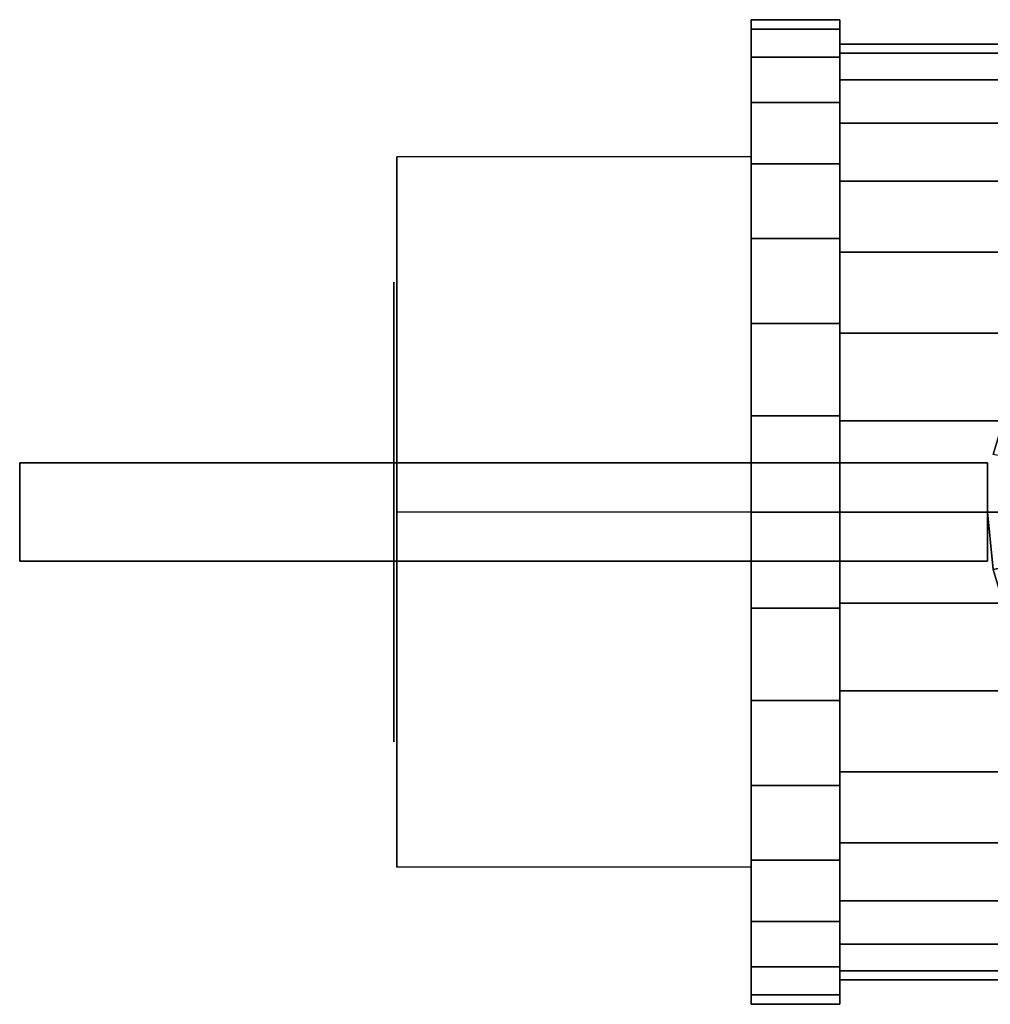
# Model space of a CAD drawing. Extents: x -38.5 to 38.5, y -15 to 15.
# Drawn here: x -38.5 to -8.9, y -15 to 15 of the extents above; entities that cross this region are included whole.
import ezdxf

# ---------------------------------------------------------------- set-up
doc = ezdxf.new("R2010")
doc.units = 0
doc.header["$LTSCALE"] = 50
doc.layers.get('0').update_dxf_attribs({"linetype": 'CONTINUOUS'})
doc.layers.add('GIACOMINI_R251D_Q13_001', color=7, linetype='CONTINUOUS')

# ---------------------------------------------------------------- blocks, each defined once
blk = doc.blocks.new('QMODEL_c0e313d4_d8a3_4eac_9b3a_c26db6ccd34e')
at = {"color": 9}
for points, invisible_edges in [([(-27, 10.825318, -15.25), (-16.2, 10.825318, -15.25), (-16.2, 0, -21.5), (-27, 0, -21.5)], 1), ([(-27, 10.825318, -2.75), (-16.2, 10.825318, -2.75), (-16.2, 10.825318, -15.25), (-27, 10.825318, -15.25)], 1), ([(-27, 0, 3.5), (-16.2, 0, 3.5), (-16.2, 10.825318, -2.75), (-27, 10.825318, -2.75)], 1), ([(-27, 0, 3.5), (-27, 0, -21.5), (-27, 10.825318, -15.25), (-27, 10.825318, -2.75)], 15), ([(-16.2, 0, 3.5), (-16.2, 0, -21.5), (-16.2, 10.825318, -15.25), (-16.2, 10.825318, -2.75)], 15), ([(-27, -10.825318, -2.75), (-16.2, -10.825318, -2.75), (-16.2, 0, 3.5), (-27, 0, 3.5)], 1), ([(-27, 0, -21.5), (-16.2, 0, -21.5), (-16.2, -10.825318, -15.25), (-27, -10.825318, -15.25)], 1), ([(-27, 0, 3.5), (-27, -10.825318, -2.75), (-27, -10.825318, -15.25), (-27, 0, -21.5)], 15), ([(-16.2, 0, 3.5), (-16.2, -10.825318, -2.75), (-16.2, -10.825318, -15.25), (-16.2, 0, -21.5)], 15), ([(-27, -10.825318, -15.25), (-16.2, -10.825318, -15.25), (-16.2, -10.825318, -2.75), (-27, -10.825318, -2.75)], 1)]:
    blk.add_3dface(points, dxfattribs=dict(at, invisible_edges=invisible_edges))
at = {"color": 7, "invisible_edges": 14}
for points in [[(-27.1, 6.865497, -10.365632), (-27.1, 7, -9), (-27.1, 0, -9)], [(-27.1, 7, -9), (-27.1, 6.865497, -7.634367), (-27.1, 0, -9)], [(-27.1, 6.467157, -11.678784), (-27.1, 6.865497, -10.365632), (-27.1, 0, -9)], [(-27.1, 6.865497, -7.634367), (-27.1, 6.467157, -6.321215), (-27.1, 0, -9)], [(-27.1, 5.820287, -12.888991), (-27.1, 6.467157, -11.678784), (-27.1, 0, -9)], [(-27.1, 6.467157, -6.321215), (-27.1, 5.820287, -5.111008), (-27.1, 0, -9)], [(-27.1, 4.949747, -13.949747), (-27.1, 5.820287, -12.888991), (-27.1, 0, -9)], [(-27.1, 5.820287, -5.111008), (-27.1, 4.949747, -4.050252), (-27.1, 0, -9)], [(-27.1, 3.888992, -14.820287), (-27.1, 4.949747, -13.949747), (-27.1, 0, -9)], [(-27.1, 4.949747, -4.050252), (-27.1, 3.888992, -3.179712), (-27.1, 0, -9)], [(-27.1, 2.678784, -15.467156), (-27.1, 3.888992, -14.820287), (-27.1, 0, -9)], [(-27.1, 3.888992, -3.179712), (-27.1, 2.678784, -2.532843), (-27.1, 0, -9)], [(-27.1, 1.365632, -15.865496), (-27.1, 2.678784, -15.467156), (-27.1, 0, -9)], [(-27.1, 2.678784, -2.532843), (-27.1, 1.365632, -2.134503), (-27.1, 0, -9)], [(-27.1, 0, -16), (-27.1, 1.365632, -15.865496), (-27.1, 0, -9)], [(-27.1, 1.365632, -2.134503), (-27.1, 0, -2), (-27.1, 0, -9)], [(-27.1, 0, -2), (-27.1, -1.365632, -2.134503), (-27.1, 0, -9)], [(-27.1, -1.365632, -2.134503), (-27.1, -2.678784, -2.532843), (-27.1, 0, -9)], [(-27.1, -2.678784, -2.532843), (-27.1, -3.888992, -3.179712), (-27.1, 0, -9)], [(-27.1, -3.888992, -3.179712), (-27.1, -4.949747, -4.050252), (-27.1, 0, -9)], [(-27.1, -4.949747, -4.050252), (-27.1, -5.820287, -5.111008), (-27.1, 0, -9)], [(-27.1, -5.820287, -5.111008), (-27.1, -6.467157, -6.321215), (-27.1, 0, -9)], [(-27.1, -6.467157, -6.321215), (-27.1, -6.865497, -7.634367), (-27.1, 0, -9)], [(-27.1, -6.865497, -7.634367), (-27.1, -7, -9), (-27.1, 0, -9)], [(-27.1, -7, -9), (-27.1, -6.865497, -10.365632), (-27.1, 0, -9)], [(-27.1, -6.865497, -10.365632), (-27.1, -6.467157, -11.678784), (-27.1, 0, -9)], [(-27.1, -6.467157, -11.678784), (-27.1, -5.820287, -12.888991), (-27.1, 0, -9)], [(-27.1, -5.820287, -12.888991), (-27.1, -4.949747, -13.949747), (-27.1, 0, -9)], [(-27.1, -4.949747, -13.949747), (-27.1, -3.888992, -14.820287), (-27.1, 0, -9)], [(-27.1, -3.888992, -14.820287), (-27.1, -2.678784, -15.467156), (-27.1, 0, -9)], [(-27.1, -2.678784, -15.467156), (-27.1, -1.365632, -15.865496), (-27.1, 0, -9)], [(-27.1, -1.365632, -15.865496), (-27.1, 0, -16), (-27.1, 0, -9)]]:
    blk.add_3dface(points, dxfattribs=at)
at = {"color": 1}
for points, invisible_edges in [([(-9.000001, 1.5, 24), (-38.500001, 1.5, 24), (-38.500001, -1.5, 24), (-9.000001, -1.5, 24)], 10), ([(-9.000001, 1.5, 8.599999), (-9.000001, -1.5, 8.599999), (-38.500001, -1.5, 8.599999), (-38.500001, 1.5, 8.599999)], 5), ([(-9.000001, 1.5, 24), (-9.000001, 1.5, 8.599999), (-38.500001, 1.5, 8.599999), (-38.500001, 1.5, 24)], 10), ([(-38.500001, 1.5, 24), (-38.500001, 1.5, 8.599999), (-38.500001, -1.5, 8.599999), (-38.500001, -1.5, 24)], 5), ([(-7.846283, 1.560723, 20.92), (-8.000001, 0, 20.92), (-9.000001, 0, 20.92), (-8.827068, 1.755813, 20.92)], 15), ([(-9.000001, 1.5, 24), (-9.000001, -1.5, 24), (-9.000001, -1.5, 8.599999), (-9.000001, 1.5, 8.599999)], 10), ([(-8.000001, 0, 20.92), (-7.846283, -1.560723, 20.92), (-8.827068, -1.755813, 20.92), (-9.000001, 0, 20.92)], 15), ([(-9.000001, -1.5, 24), (-38.500001, -1.5, 24), (-38.500001, -1.5, 8.599999), (-9.000001, -1.5, 8.599999)], 5)]:
    blk.add_3dface(points, dxfattribs=dict(at, invisible_edges=invisible_edges))
at = {"color": 9}
mesh = blk.add_polymesh((2, 32), dxfattribs=dict(at, n_close=True))
for k, corner in enumerate([(-16.2, 0, 6), (-16.2, -2.926355, 5.71178), (-16.2, -5.740251, 4.858193), (-16.2, -8.333553, 3.472045), (-16.2, -10.606602, 1.606602), (-16.2, -12.472044, -0.666446), (-16.2, -13.858193, -3.259748), (-16.2, -14.711779, -6.073645), (-16.2, -15, -9), (-16.2, -14.711779, -11.926354), (-16.2, -13.858193, -14.740251), (-16.2, -12.472044, -17.333553), (-16.2, -10.606602, -19.606601), (-16.2, -8.333553, -21.472044), (-16.2, -5.740251, -22.858193), (-16.2, -2.926355, -23.711779), (-16.2, 0, -24), (-16.2, 2.926355, -23.711779), (-16.2, 5.740251, -22.858193), (-16.2, 8.333553, -21.472044), (-16.2, 10.606602, -19.606601), (-16.2, 12.472044, -17.333553), (-16.2, 13.858193, -14.740251), (-16.2, 14.711779, -11.926354), (-16.2, 15, -9), (-16.2, 14.711779, -6.073645), (-16.2, 13.858193, -3.259748), (-16.2, 12.472044, -0.666446), (-16.2, 10.606602, 1.606602), (-16.2, 8.333553, 3.472045), (-16.2, 5.740251, 4.858193), (-16.2, 2.926355, 5.71178), (-13.5, 0, 6), (-13.5, -2.926355, 5.71178), (-13.5, -5.740251, 4.858193), (-13.5, -8.333553, 3.472045), (-13.5, -10.606602, 1.606602), (-13.5, -12.472044, -0.666446), (-13.5, -13.858193, -3.259748), (-13.5, -14.711779, -6.073645), (-13.5, -15, -9), (-13.5, -14.711779, -11.926354), (-13.5, -13.858193, -14.740251), (-13.5, -12.472044, -17.333553), (-13.5, -10.606602, -19.606601), (-13.5, -8.333553, -21.472044), (-13.5, -5.740251, -22.858193), (-13.5, -2.926355, -23.711779), (-13.5, 0, -24), (-13.5, 2.926355, -23.711779), (-13.5, 5.740251, -22.858193), (-13.5, 8.333553, -21.472044), (-13.5, 10.606602, -19.606601), (-13.5, 12.472044, -17.333553), (-13.5, 13.858193, -14.740251), (-13.5, 14.711779, -11.926354), (-13.5, 15, -9), (-13.5, 14.711779, -6.073645), (-13.5, 13.858193, -3.259748), (-13.5, 12.472044, -0.666446), (-13.5, 10.606602, 1.606602), (-13.5, 8.333553, 3.472045), (-13.5, 5.740251, 4.858193), (-13.5, 2.926355, 5.71178)]):
    mesh.set_mesh_vertex(divmod(k, 32), corner)
mesh = blk.add_polymesh((2, 32), dxfattribs=dict(at, n_close=True))
for k, corner in enumerate([(-16.2, 0, -9), (-16.2, 0, -9), (-16.2, 0, -9), (-16.2, 0, -9), (-16.2, 0, -9), (-16.2, 0, -9), (-16.2, 0, -9), (-16.2, 0, -9), (-16.2, 0, -9), (-16.2, 0, -9), (-16.2, 0, -9), (-16.2, 0, -9), (-16.2, 0, -9), (-16.2, 0, -9), (-16.2, 0, -9), (-16.2, 0, -9), (-16.2, 0, -9), (-16.2, 0, -9), (-16.2, 0, -9), (-16.2, 0, -9), (-16.2, 0, -9), (-16.2, 0, -9), (-16.2, 0, -9), (-16.2, 0, -9), (-16.2, 0, -9), (-16.2, 0, -9), (-16.2, 0, -9), (-16.2, 0, -9), (-16.2, 0, -9), (-16.2, 0, -9), (-16.2, 0, -9), (-16.2, 0, -9), (-16.2, 0, 6), (-16.2, -2.926355, 5.71178), (-16.2, -5.740251, 4.858193), (-16.2, -8.333553, 3.472045), (-16.2, -10.606602, 1.606602), (-16.2, -12.472044, -0.666446), (-16.2, -13.858193, -3.259748), (-16.2, -14.711779, -6.073645), (-16.2, -15, -9), (-16.2, -14.711779, -11.926354), (-16.2, -13.858193, -14.740251), (-16.2, -12.472044, -17.333553), (-16.2, -10.606602, -19.606601), (-16.2, -8.333553, -21.472044), (-16.2, -5.740251, -22.858193), (-16.2, -2.926355, -23.711779), (-16.2, 0, -24), (-16.2, 2.926355, -23.711779), (-16.2, 5.740251, -22.858193), (-16.2, 8.333553, -21.472044), (-16.2, 10.606602, -19.606601), (-16.2, 12.472044, -17.333553), (-16.2, 13.858193, -14.740251), (-16.2, 14.711779, -11.926354), (-16.2, 15, -9), (-16.2, 14.711779, -6.073645), (-16.2, 13.858193, -3.259748), (-16.2, 12.472044, -0.666446), (-16.2, 10.606602, 1.606602), (-16.2, 8.333553, 3.472045), (-16.2, 5.740251, 4.858193), (-16.2, 2.926355, 5.71178)]):
    mesh.set_mesh_vertex(divmod(k, 32), corner)
mesh = blk.add_polymesh((2, 32), dxfattribs=dict(at, n_close=True))
for k, corner in enumerate([(-13.5, 0, -9), (-13.5, 0, -9), (-13.5, 0, -9), (-13.5, 0, -9), (-13.5, 0, -9), (-13.5, 0, -9), (-13.5, 0, -9), (-13.5, 0, -9), (-13.5, 0, -9), (-13.5, 0, -9), (-13.5, 0, -9), (-13.5, 0, -9), (-13.5, 0, -9), (-13.5, 0, -9), (-13.5, 0, -9), (-13.5, 0, -9), (-13.5, 0, -9), (-13.5, 0, -9), (-13.5, 0, -9), (-13.5, 0, -9), (-13.5, 0, -9), (-13.5, 0, -9), (-13.5, 0, -9), (-13.5, 0, -9), (-13.5, 0, -9), (-13.5, 0, -9), (-13.5, 0, -9), (-13.5, 0, -9), (-13.5, 0, -9), (-13.5, 0, -9), (-13.5, 0, -9), (-13.5, 0, -9), (-13.5, 0, 6), (-13.5, -2.926355, 5.71178), (-13.5, -5.740251, 4.858193), (-13.5, -8.333553, 3.472045), (-13.5, -10.606602, 1.606602), (-13.5, -12.472044, -0.666446), (-13.5, -13.858193, -3.259748), (-13.5, -14.711779, -6.073645), (-13.5, -15, -9), (-13.5, -14.711779, -11.926354), (-13.5, -13.858193, -14.740251), (-13.5, -12.472044, -17.333553), (-13.5, -10.606602, -19.606601), (-13.5, -8.333553, -21.472044), (-13.5, -5.740251, -22.858193), (-13.5, -2.926355, -23.711779), (-13.5, 0, -24), (-13.5, 2.926355, -23.711779), (-13.5, 5.740251, -22.858193), (-13.5, 8.333553, -21.472044), (-13.5, 10.606602, -19.606601), (-13.5, 12.472044, -17.333553), (-13.5, 13.858193, -14.740251), (-13.5, 14.711779, -11.926354), (-13.5, 15, -9), (-13.5, 14.711779, -6.073645), (-13.5, 13.858193, -3.259748), (-13.5, 12.472044, -0.666446), (-13.5, 10.606602, 1.606602), (-13.5, 8.333553, 3.472045), (-13.5, 5.740251, 4.858193), (-13.5, 2.926355, 5.71178)]):
    mesh.set_mesh_vertex(divmod(k, 32), corner)
mesh = blk.add_polymesh((2, 32), dxfattribs=dict(at, n_close=True))
for k, corner in enumerate([(-13.5, 0, 5.25), (-13.5, -2.780037, 4.976191), (-13.5, -5.453239, 4.165284), (-13.5, -7.916876, 2.848442), (-13.5, -10.076272, 1.076272), (-13.5, -11.848442, -1.083124), (-13.5, -13.165283, -3.546761), (-13.5, -13.97619, -6.219962), (-13.5, -14.25, -9), (-13.5, -13.97619, -11.780037), (-13.5, -13.165283, -14.453238), (-13.5, -11.848442, -16.916875), (-13.5, -10.076272, -19.076271), (-13.5, -7.916876, -20.848441), (-13.5, -5.453239, -22.165283), (-13.5, -2.780037, -22.97619), (-13.5, 0, -23.25), (-13.5, 2.780037, -22.97619), (-13.5, 5.453239, -22.165283), (-13.5, 7.916876, -20.848441), (-13.5, 10.076272, -19.076271), (-13.5, 11.848442, -16.916875), (-13.5, 13.165283, -14.453238), (-13.5, 13.97619, -11.780037), (-13.5, 14.25, -9), (-13.5, 13.97619, -6.219962), (-13.5, 13.165283, -3.546761), (-13.5, 11.848442, -1.083124), (-13.5, 10.076272, 1.076272), (-13.5, 7.916876, 2.848442), (-13.5, 5.453239, 4.165284), (-13.5, 2.780037, 4.976191), (-5.399999, 0, 5.25), (-5.399999, -2.780037, 4.976191), (-5.399999, -5.453239, 4.165284), (-5.399999, -7.916876, 2.848442), (-5.399999, -10.076272, 1.076272), (-5.399999, -11.848442, -1.083124), (-5.399999, -13.165283, -3.546761), (-5.399999, -13.97619, -6.219962), (-5.399999, -14.25, -9), (-5.399999, -13.97619, -11.780037), (-5.399999, -13.165283, -14.453238), (-5.399999, -11.848442, -16.916875), (-5.399999, -10.076272, -19.076271), (-5.399999, -7.916876, -20.848441), (-5.399999, -5.453239, -22.165283), (-5.399999, -2.780037, -22.97619), (-5.399999, 0, -23.25), (-5.399999, 2.780037, -22.97619), (-5.399999, 5.453239, -22.165283), (-5.399999, 7.916876, -20.848441), (-5.399999, 10.076272, -19.076271), (-5.399999, 11.848442, -16.916875), (-5.399999, 13.165283, -14.453238), (-5.399999, 13.97619, -11.780037), (-5.399999, 14.25, -9), (-5.399999, 13.97619, -6.219962), (-5.399999, 13.165283, -3.546761), (-5.399999, 11.848442, -1.083124), (-5.399999, 10.076272, 1.076272), (-5.399999, 7.916876, 2.848442), (-5.399999, 5.453239, 4.165284), (-5.399999, 2.780037, 4.976191)]):
    mesh.set_mesh_vertex(divmod(k, 32), corner)
mesh = blk.add_polymesh((2, 32), dxfattribs=dict(at, n_close=True))
for k, corner in enumerate([(-13.5, 0, -9), (-13.5, 0, -9), (-13.5, 0, -9), (-13.5, 0, -9), (-13.5, 0, -9), (-13.5, 0, -9), (-13.5, 0, -9), (-13.5, 0, -9), (-13.5, 0, -9), (-13.5, 0, -9), (-13.5, 0, -9), (-13.5, 0, -9), (-13.5, 0, -9), (-13.5, 0, -9), (-13.5, 0, -9), (-13.5, 0, -9), (-13.5, 0, -9), (-13.5, 0, -9), (-13.5, 0, -9), (-13.5, 0, -9), (-13.5, 0, -9), (-13.5, 0, -9), (-13.5, 0, -9), (-13.5, 0, -9), (-13.5, 0, -9), (-13.5, 0, -9), (-13.5, 0, -9), (-13.5, 0, -9), (-13.5, 0, -9), (-13.5, 0, -9), (-13.5, 0, -9), (-13.5, 0, -9), (-13.5, 0, 5.25), (-13.5, -2.780037, 4.976191), (-13.5, -5.453239, 4.165284), (-13.5, -7.916876, 2.848442), (-13.5, -10.076272, 1.076272), (-13.5, -11.848442, -1.083124), (-13.5, -13.165283, -3.546761), (-13.5, -13.97619, -6.219962), (-13.5, -14.25, -9), (-13.5, -13.97619, -11.780037), (-13.5, -13.165283, -14.453238), (-13.5, -11.848442, -16.916875), (-13.5, -10.076272, -19.076271), (-13.5, -7.916876, -20.848441), (-13.5, -5.453239, -22.165283), (-13.5, -2.780037, -22.97619), (-13.5, 0, -23.25), (-13.5, 2.780037, -22.97619), (-13.5, 5.453239, -22.165283), (-13.5, 7.916876, -20.848441), (-13.5, 10.076272, -19.076271), (-13.5, 11.848442, -16.916875), (-13.5, 13.165283, -14.453238), (-13.5, 13.97619, -11.780037), (-13.5, 14.25, -9), (-13.5, 13.97619, -6.219962), (-13.5, 13.165283, -3.546761), (-13.5, 11.848442, -1.083124), (-13.5, 10.076272, 1.076272), (-13.5, 7.916876, 2.848442), (-13.5, 5.453239, 4.165284), (-13.5, 2.780037, 4.976191)]):
    mesh.set_mesh_vertex(divmod(k, 32), corner)
at = {"color": 1}
mesh = blk.add_polymesh((2, 32), dxfattribs=dict(at, n_close=True))
for k, corner in enumerate([(-9.000001, 0, 8.599999), (-8.827068, -1.755813, 8.599999), (-8.314917, -3.444151, 8.599999), (-7.483227, -5.000133, 8.599999), (-6.363962, -6.363962, 8.599999), (-5.000133, -7.483227, 8.599999), (-3.444151, -8.314917, 8.599999), (-1.755813, -8.827068, 8.599999), (0, -9.000001, 8.599999), (1.755813, -8.827068, 8.599999), (3.444151, -8.314917, 8.599999), (5.000133, -7.483227, 8.599999), (6.363962, -6.363962, 8.599999), (7.483227, -5.000133, 8.599999), (8.314917, -3.444151, 8.599999), (8.827068, -1.755813, 8.599999), (9.000001, 0, 8.599999), (8.827068, 1.755813, 8.599999), (8.314917, 3.444151, 8.599999), (7.483227, 5.000133, 8.599999), (6.363962, 6.363962, 8.599999), (5.000133, 7.483227, 8.599999), (3.444151, 8.314917, 8.599999), (1.755813, 8.827068, 8.599999), (0, 9.000001, 8.599999), (-1.755813, 8.827068, 8.599999), (-3.444151, 8.314917, 8.599999), (-5.000133, 7.483227, 8.599999), (-6.363962, 6.363962, 8.599999), (-7.483227, 5.000133, 8.599999), (-8.314917, 3.444151, 8.599999), (-8.827068, 1.755813, 8.599999), (-9.000001, 0, 20.92), (-8.827068, -1.755813, 20.92), (-8.314917, -3.444151, 20.92), (-7.483227, -5.000133, 20.92), (-6.363962, -6.363962, 20.92), (-5.000133, -7.483227, 20.92), (-3.444151, -8.314917, 20.92), (-1.755813, -8.827068, 20.92), (0, -9.000001, 20.92), (1.755813, -8.827068, 20.92), (3.444151, -8.314917, 20.92), (5.000133, -7.483227, 20.92), (6.363962, -6.363962, 20.92), (7.483227, -5.000133, 20.92), (8.314917, -3.444151, 20.92), (8.827068, -1.755813, 20.92), (9.000001, 0, 20.92), (8.827068, 1.755813, 20.92), (8.314917, 3.444151, 20.92), (7.483227, 5.000133, 20.92), (6.363962, 6.363962, 20.92), (5.000133, 7.483227, 20.92), (3.444151, 8.314917, 20.92), (1.755813, 8.827068, 20.92), (0, 9.000001, 20.92), (-1.755813, 8.827068, 20.92), (-3.444151, 8.314917, 20.92), (-5.000133, 7.483227, 20.92), (-6.363962, 6.363962, 20.92), (-7.483227, 5.000133, 20.92), (-8.314917, 3.444151, 20.92), (-8.827068, 1.755813, 20.92)]):
    mesh.set_mesh_vertex(divmod(k, 32), corner)
mesh = blk.add_polymesh((2, 32), dxfattribs=dict(at, n_close=True))
for k, corner in enumerate([(0, 0, 8.599999), (0, 0, 8.599999), (0, 0, 8.599999), (0, 0, 8.599999), (0, 0, 8.599999), (0, 0, 8.599999), (0, 0, 8.599999), (0, 0, 8.599999), (0, 0, 8.599999), (0, 0, 8.599999), (0, 0, 8.599999), (0, 0, 8.599999), (0, 0, 8.599999), (0, 0, 8.599999), (0, 0, 8.599999), (0, 0, 8.599999), (0, 0, 8.599999), (0, 0, 8.599999), (0, 0, 8.599999), (0, 0, 8.599999), (0, 0, 8.599999), (0, 0, 8.599999), (0, 0, 8.599999), (0, 0, 8.599999), (0, 0, 8.599999), (0, 0, 8.599999), (0, 0, 8.599999), (0, 0, 8.599999), (0, 0, 8.599999), (0, 0, 8.599999), (0, 0, 8.599999), (0, 0, 8.599999), (-9.000001, 0, 8.599999), (-8.827068, -1.755813, 8.599999), (-8.314917, -3.444151, 8.599999), (-7.483227, -5.000133, 8.599999), (-6.363962, -6.363962, 8.599999), (-5.000133, -7.483227, 8.599999), (-3.444151, -8.314917, 8.599999), (-1.755813, -8.827068, 8.599999), (0, -9.000001, 8.599999), (1.755813, -8.827068, 8.599999), (3.444151, -8.314917, 8.599999), (5.000133, -7.483227, 8.599999), (6.363962, -6.363962, 8.599999), (7.483227, -5.000133, 8.599999), (8.314917, -3.444151, 8.599999), (8.827068, -1.755813, 8.599999), (9.000001, 0, 8.599999), (8.827068, 1.755813, 8.599999), (8.314917, 3.444151, 8.599999), (7.483227, 5.000133, 8.599999), (6.363962, 6.363962, 8.599999), (5.000133, 7.483227, 8.599999), (3.444151, 8.314917, 8.599999), (1.755813, 8.827068, 8.599999), (0, 9.000001, 8.599999), (-1.755813, 8.827068, 8.599999), (-3.444151, 8.314917, 8.599999), (-5.000133, 7.483227, 8.599999), (-6.363962, 6.363962, 8.599999), (-7.483227, 5.000133, 8.599999), (-8.314917, 3.444151, 8.599999), (-8.827068, 1.755813, 8.599999)]):
    mesh.set_mesh_vertex(divmod(k, 32), corner)

msp = doc.modelspace()

# ---------------------------------------------------------------- block references
at = {"layer": 'GIACOMINI_R251D_Q13_001'}
msp.add_blockref('QMODEL_c0e313d4_d8a3_4eac_9b3a_c26db6ccd34e', (0, 0), dxfattribs=at)

doc.saveas('drawing.dxf')
